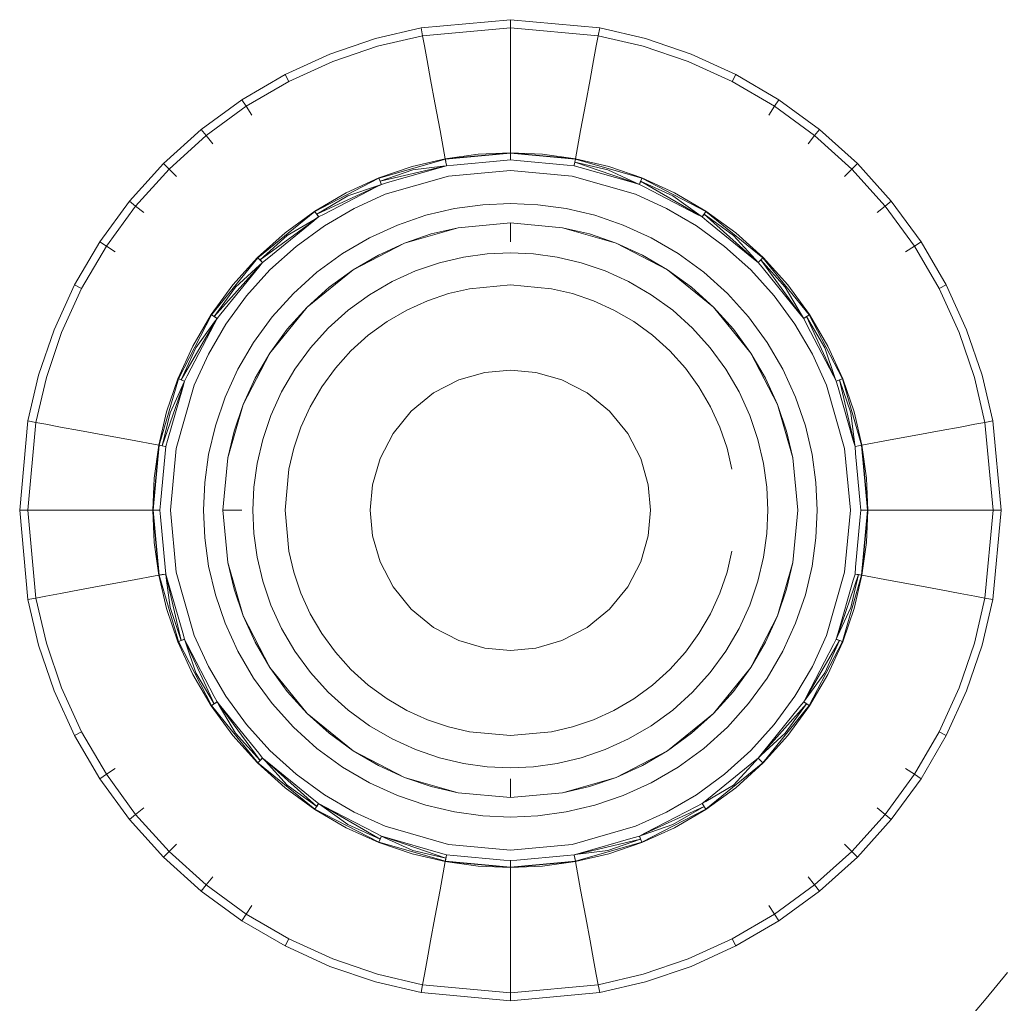
# Model space of a CAD drawing. Units: millimetres. Extents: x 2826 to 578302, y -1972 to 596964.
# Drawn here: x 5127 to 5148, y 5348 to 5369 of the extents above; entities that cross this region are included whole.
import ezdxf

# ---------------------------------------------------------------- set-up
doc = ezdxf.new("R2010")
doc.units = ezdxf.units.MM
doc.layers.add('Контур', color=7, linetype='Continuous', lineweight=15)

msp = doc.modelspace()

# ---------------------------------------------------------------- linework, layer by layer
at = {"layer": 'Контур'}
for p, q in [((5137.142, 5368.806), (5135.266, 5368.634)), ((5137.142, 5368.806), (5137.142, 5368.638)), ((5139.018, 5368.634), (5137.142, 5368.806)), ((5135.266, 5368.634), (5134.305, 5368.408)), ((5135.296, 5368.468), (5134.351, 5368.246)), ((5135.266, 5368.634), (5135.296, 5368.468)), ((5137.142, 5368.638), (5135.296, 5368.468)), ((5135.296, 5368.468), (5135.336, 5368.254)), ((5137.142, 5368.638), (5137.142, 5368.42)), ((5138.987, 5368.468), (5137.142, 5368.638)), ((5138.987, 5368.468), (5138.947, 5368.254)), ((5139.018, 5368.634), (5138.987, 5368.468)), ((5139.932, 5368.246), (5138.987, 5368.468)), ((5139.978, 5368.408), (5139.018, 5368.634)), ((5134.305, 5368.408), (5133.347, 5368.082)), ((5134.351, 5368.246), (5133.409, 5367.926)), ((5135.393, 5367.948), (5135.336, 5368.254)), ((5137.142, 5368.108), (5137.142, 5368.42)), ((5138.891, 5367.948), (5138.947, 5368.254)), ((5140.875, 5367.926), (5139.932, 5368.246)), ((5140.937, 5368.082), (5139.978, 5368.408)), ((5133.347, 5368.082), (5132.407, 5367.654)), ((5137.142, 5367.702), (5137.142, 5368.108)), ((5141.877, 5367.654), (5140.937, 5368.082)), ((5133.409, 5367.926), (5132.484, 5367.505)), ((5135.467, 5367.549), (5135.393, 5367.948)), ((5138.817, 5367.549), (5138.891, 5367.948)), ((5141.8, 5367.505), (5140.875, 5367.926)), ((5132.407, 5367.654), (5131.5, 5367.125)), ((5132.407, 5367.654), (5132.484, 5367.505)), ((5137.142, 5367.202), (5137.142, 5367.702)), ((5141.877, 5367.654), (5141.8, 5367.505)), ((5142.783, 5367.125), (5141.877, 5367.654)), ((5132.484, 5367.505), (5131.592, 5366.985)), ((5135.558, 5367.057), (5135.467, 5367.549)), ((5138.726, 5367.057), (5138.817, 5367.549)), ((5142.691, 5366.985), (5141.8, 5367.505)), ((5131.5, 5367.125), (5130.644, 5366.5)), ((5131.5, 5367.125), (5131.592, 5366.985)), ((5135.665, 5366.476), (5135.558, 5367.057)), ((5137.142, 5366.611), (5137.142, 5367.202)), ((5138.618, 5366.476), (5138.726, 5367.057)), ((5142.783, 5367.125), (5142.691, 5366.985)), ((5143.64, 5366.5), (5142.783, 5367.125)), ((5131.592, 5366.985), (5130.75, 5366.37)), ((5131.592, 5366.985), (5131.712, 5366.802)), ((5142.691, 5366.985), (5142.572, 5366.802)), ((5143.534, 5366.37), (5142.691, 5366.985)), ((5137.142, 5366.008), (5137.142, 5366.611)), ((5130.644, 5366.5), (5129.852, 5365.786)), ((5130.644, 5366.5), (5130.75, 5366.37)), ((5135.775, 5365.882), (5135.665, 5366.476)), ((5138.508, 5365.882), (5138.618, 5366.476)), ((5143.64, 5366.5), (5143.534, 5366.37)), ((5144.432, 5365.786), (5143.64, 5366.5)), ((5130.75, 5366.37), (5129.971, 5365.667)), ((5130.75, 5366.37), (5130.887, 5366.2)), ((5143.534, 5366.37), (5143.396, 5366.2)), ((5144.313, 5365.667), (5143.534, 5366.37)), ((5137.142, 5366.008), (5135.775, 5365.882)), ((5136.467, 5365.977), (5135.775, 5365.882)), ((5137.142, 5365.999), (5135.777, 5365.874)), ((5137.142, 5366.008), (5136.467, 5365.977)), ((5137.817, 5365.977), (5137.142, 5366.008)), ((5138.508, 5365.882), (5137.142, 5366.008)), ((5137.142, 5365.934), (5137.142, 5366.008)), ((5138.507, 5365.874), (5137.142, 5365.999)), ((5138.508, 5365.882), (5137.817, 5365.977)), ((5129.852, 5365.786), (5129.138, 5364.994)), ((5129.852, 5365.786), (5129.971, 5365.667)), ((5135.777, 5365.874), (5134.38, 5365.472)), ((5135.775, 5365.882), (5135.075, 5365.718)), ((5135.788, 5365.81), (5135.775, 5365.882)), ((5135.777, 5365.874), (5135.788, 5365.81)), ((5135.8, 5365.746), (5135.788, 5365.81)), ((5135.946, 5365.751), (5137.002, 5365.848)), ((5137.002, 5365.848), (5137.142, 5365.86)), ((5137.142, 5365.869), (5137.142, 5365.934)), ((5137.142, 5365.86), (5137.142, 5365.869)), ((5137.142, 5365.86), (5137.281, 5365.848)), ((5137.281, 5365.848), (5138.337, 5365.751)), ((5138.483, 5365.746), (5138.495, 5365.81)), ((5138.495, 5365.81), (5138.508, 5365.882)), ((5138.507, 5365.874), (5138.495, 5365.81)), ((5138.495, 5365.81), (5139.188, 5365.647)), ((5139.782, 5365.367), (5138.495, 5365.81)), ((5139.903, 5365.472), (5138.507, 5365.874)), ((5139.208, 5365.718), (5138.508, 5365.882)), ((5144.432, 5365.786), (5144.313, 5365.667)), ((5145.145, 5364.994), (5144.432, 5365.786)), ((5129.971, 5365.667), (5129.268, 5364.889)), ((5129.971, 5365.667), (5130.125, 5365.513)), ((5135.075, 5365.718), (5134.377, 5365.48)), ((5135.731, 5365.721), (5134.404, 5365.412)), ((5134.404, 5365.412), (5135.095, 5365.647)), ((5134.562, 5365.381), (5135.674, 5365.701)), ((5135.721, 5365.727), (5135.095, 5365.647)), ((5135.674, 5365.701), (5135.802, 5365.737)), ((5135.802, 5365.737), (5135.721, 5365.727)), ((5135.802, 5365.737), (5135.731, 5365.721)), ((5135.802, 5365.737), (5135.8, 5365.746)), ((5135.802, 5365.737), (5135.946, 5365.751)), ((5135.842, 5365.52), (5137.142, 5365.639)), ((5137.142, 5365.639), (5138.441, 5365.52)), ((5138.337, 5365.751), (5138.482, 5365.737)), ((5138.482, 5365.737), (5138.483, 5365.746)), ((5138.482, 5365.737), (5138.609, 5365.701)), ((5138.609, 5365.701), (5139.721, 5365.381)), ((5139.777, 5365.378), (5139.188, 5365.647)), ((5139.906, 5365.48), (5139.208, 5365.718)), ((5144.313, 5365.667), (5144.159, 5365.513)), ((5145.015, 5364.889), (5144.313, 5365.667)), ((5134.38, 5365.472), (5133.036, 5364.776)), ((5134.377, 5365.48), (5133.692, 5365.169)), ((5134.38, 5365.472), (5134.431, 5365.343)), ((5134.428, 5365.351), (5134.404, 5365.412)), ((5134.431, 5365.343), (5134.428, 5365.351)), ((5134.431, 5365.343), (5134.562, 5365.381)), ((5134.512, 5365.138), (5135.842, 5365.52)), ((5138.441, 5365.52), (5139.771, 5365.138)), ((5139.721, 5365.381), (5139.852, 5365.343)), ((5139.852, 5365.343), (5139.777, 5365.378)), ((5139.852, 5365.343), (5139.782, 5365.367)), ((5139.903, 5365.472), (5139.852, 5365.343)), ((5139.852, 5365.343), (5139.855, 5365.351)), ((5139.855, 5365.351), (5139.879, 5365.412)), ((5139.879, 5365.412), (5140.558, 5365.103)), ((5141.108, 5364.697), (5139.879, 5365.412)), ((5141.247, 5364.776), (5139.903, 5365.472)), ((5140.592, 5365.169), (5139.906, 5365.48)), ((5133.692, 5365.169), (5133.031, 5364.783)), ((5134.365, 5365.313), (5133.072, 5364.722)), ((5133.228, 5364.72), (5134.317, 5365.284)), ((5134.351, 5365.316), (5133.726, 5365.103)), ((5134.317, 5365.284), (5134.431, 5365.343)), ((5134.431, 5365.343), (5134.351, 5365.316)), ((5134.431, 5365.343), (5134.365, 5365.313)), ((5139.852, 5365.343), (5139.966, 5365.284)), ((5139.966, 5365.284), (5141.056, 5364.72)), ((5141.252, 5364.783), (5140.592, 5365.169)), ((5129.138, 5364.994), (5128.513, 5364.138)), ((5129.138, 5364.994), (5129.268, 5364.889)), ((5133.072, 5364.722), (5133.726, 5365.103)), ((5133.861, 5364.841), (5134.512, 5365.138)), ((5136.562, 5364.918), (5137.142, 5364.944)), ((5137.142, 5364.944), (5137.721, 5364.918)), ((5139.771, 5365.138), (5140.422, 5364.841)), ((5141.101, 5364.71), (5140.558, 5365.103)), ((5145.145, 5364.994), (5145.015, 5364.889)), ((5145.771, 5364.138), (5145.145, 5364.994)), ((5129.268, 5364.889), (5128.653, 5364.046)), ((5129.268, 5364.889), (5129.438, 5364.751)), ((5133.036, 5364.776), (5131.837, 5363.801)), ((5133.031, 5364.783), (5132.407, 5364.328)), ((5133.036, 5364.776), (5133.112, 5364.66)), ((5133.233, 5364.475), (5133.861, 5364.841)), ((5135.368, 5364.695), (5135.968, 5364.836)), ((5135.968, 5364.836), (5136.562, 5364.918)), ((5137.721, 5364.918), (5138.315, 5364.836)), ((5138.315, 5364.836), (5138.916, 5364.695)), ((5140.422, 5364.841), (5141.05, 5364.475)), ((5141.247, 5364.776), (5141.171, 5364.66)), ((5142.447, 5363.801), (5141.247, 5364.776)), ((5141.876, 5364.328), (5141.252, 5364.783)), ((5145.015, 5364.889), (5144.846, 5364.751)), ((5145.63, 5364.046), (5145.015, 5364.889)), ((5133.053, 5364.617), (5131.882, 5363.756)), ((5132.033, 5363.783), (5133.014, 5364.581)), ((5133.037, 5364.616), (5132.454, 5364.271)), ((5133.014, 5364.581), (5133.112, 5364.66)), ((5133.112, 5364.66), (5133.037, 5364.616)), ((5133.112, 5364.66), (5133.053, 5364.617)), ((5133.107, 5364.667), (5133.072, 5364.722)), ((5133.112, 5364.66), (5133.107, 5364.667)), ((5133.112, 5364.66), (5133.228, 5364.72)), ((5134.768, 5364.491), (5135.368, 5364.695)), ((5136.043, 5364.434), (5137.142, 5364.535)), ((5137.142, 5364.535), (5137.142, 5364.138)), ((5137.142, 5364.535), (5138.24, 5364.434)), ((5138.916, 5364.695), (5139.515, 5364.491)), ((5141.056, 5364.72), (5141.171, 5364.66)), ((5141.171, 5364.66), (5141.101, 5364.71)), ((5141.171, 5364.66), (5141.108, 5364.697)), ((5141.171, 5364.66), (5141.176, 5364.667)), ((5141.171, 5364.66), (5141.269, 5364.581)), ((5141.176, 5364.667), (5141.212, 5364.722)), ((5141.212, 5364.722), (5141.83, 5364.271)), ((5142.294, 5363.752), (5141.212, 5364.722)), ((5141.269, 5364.581), (5142.25, 5363.783)), ((5132.407, 5364.328), (5131.83, 5363.808)), ((5132.639, 5364.042), (5133.233, 5364.475)), ((5134.18, 5364.224), (5134.768, 5364.491)), ((5134.919, 5364.111), (5136.043, 5364.434)), ((5135.48, 5364.302), (5136.043, 5364.434)), ((5138.24, 5364.434), (5138.803, 5364.302)), ((5138.24, 5364.434), (5139.364, 5364.111)), ((5139.515, 5364.491), (5140.103, 5364.224)), ((5141.05, 5364.475), (5141.644, 5364.042)), ((5142.453, 5363.808), (5141.876, 5364.328)), ((5128.513, 5364.138), (5127.984, 5363.232)), ((5128.513, 5364.138), (5128.653, 5364.046)), ((5131.882, 5363.756), (5132.454, 5364.271)), ((5133.614, 5363.893), (5134.18, 5364.224)), ((5133.837, 5363.551), (5134.919, 5364.111)), ((5134.368, 5363.86), (5134.919, 5364.111)), ((5134.919, 5364.111), (5135.48, 5364.302)), ((5138.803, 5364.302), (5139.364, 5364.111)), ((5139.364, 5364.111), (5139.915, 5363.86)), ((5139.364, 5364.111), (5140.446, 5363.551)), ((5140.446, 5363.551), (5139.364, 5364.111)), ((5140.103, 5364.224), (5140.67, 5363.893)), ((5142.29, 5363.768), (5141.83, 5364.271)), ((5145.771, 5364.138), (5145.63, 5364.046)), ((5146.299, 5363.232), (5145.771, 5364.138)), ((5128.653, 5364.046), (5128.133, 5363.154)), ((5128.653, 5364.046), (5128.836, 5363.927)), ((5132.091, 5363.547), (5132.639, 5364.042)), ((5136.655, 5363.886), (5137.142, 5363.908)), ((5137.142, 5363.908), (5137.628, 5363.886)), ((5141.644, 5364.042), (5142.193, 5363.547)), ((5145.63, 5364.046), (5145.447, 5363.927)), ((5146.15, 5363.154), (5145.63, 5364.046)), ((5131.837, 5363.801), (5130.862, 5362.602)), ((5131.83, 5363.808), (5131.31, 5363.231)), ((5131.837, 5363.801), (5131.935, 5363.704)), ((5131.855, 5363.605), (5131.935, 5363.704)), ((5131.935, 5363.704), (5131.87, 5363.644)), ((5131.929, 5363.709), (5131.882, 5363.756)), ((5131.935, 5363.704), (5131.886, 5363.649)), ((5131.935, 5363.704), (5131.929, 5363.709)), ((5131.935, 5363.704), (5132.033, 5363.783)), ((5133.078, 5363.502), (5133.614, 5363.893)), ((5133.837, 5363.551), (5134.368, 5363.86)), ((5133.837, 5363.551), (5134.368, 5363.86)), ((5135.15, 5363.528), (5135.653, 5363.699)), ((5135.653, 5363.699), (5136.157, 5363.818)), ((5136.157, 5363.818), (5136.655, 5363.886)), ((5137.628, 5363.886), (5138.126, 5363.818)), ((5138.126, 5363.818), (5138.631, 5363.699)), ((5138.631, 5363.699), (5139.134, 5363.528)), ((5140.446, 5363.551), (5139.915, 5363.86)), ((5140.67, 5363.893), (5141.205, 5363.502)), ((5142.25, 5363.783), (5142.349, 5363.704)), ((5142.349, 5363.704), (5142.29, 5363.768)), ((5142.349, 5363.704), (5142.294, 5363.752)), ((5142.447, 5363.801), (5142.349, 5363.704)), ((5142.349, 5363.704), (5142.355, 5363.709)), ((5142.429, 5363.605), (5142.349, 5363.704)), ((5142.355, 5363.709), (5142.401, 5363.756)), ((5142.401, 5363.756), (5142.916, 5363.184)), ((5143.262, 5362.585), (5142.401, 5363.756)), ((5143.421, 5362.602), (5142.447, 5363.801)), ((5142.973, 5363.231), (5142.453, 5363.808)), ((5131.886, 5363.649), (5130.916, 5362.566)), ((5131.058, 5362.624), (5131.855, 5363.605)), ((5131.87, 5363.644), (5131.367, 5363.184)), ((5131.596, 5362.999), (5132.091, 5363.547)), ((5132.583, 5363.055), (5133.078, 5363.502)), ((5132.872, 5362.766), (5133.837, 5363.551)), ((5133.837, 5363.551), (5132.872, 5362.766)), ((5133.336, 5363.184), (5133.837, 5363.551)), ((5133.837, 5363.551), (5133.837, 5363.551)), ((5134.656, 5363.303), (5135.15, 5363.528)), ((5139.134, 5363.528), (5139.627, 5363.303)), ((5140.948, 5363.184), (5140.446, 5363.551)), ((5140.446, 5363.551), (5140.446, 5363.551)), ((5140.446, 5363.551), (5140.948, 5363.184)), ((5141.411, 5362.766), (5140.446, 5363.551)), ((5141.205, 5363.502), (5141.701, 5363.055)), ((5142.193, 5363.547), (5142.687, 5362.999)), ((5143.226, 5362.624), (5142.429, 5363.605)), ((5134.18, 5363.026), (5134.656, 5363.303)), ((5139.627, 5363.303), (5140.103, 5363.026)), ((5127.984, 5363.232), (5127.556, 5362.291)), ((5128.133, 5363.154), (5127.712, 5362.229)), ((5127.984, 5363.232), (5128.133, 5363.154)), ((5131.31, 5363.231), (5130.855, 5362.607)), ((5130.916, 5362.566), (5131.367, 5363.184)), ((5132.872, 5362.766), (5133.336, 5363.184)), ((5135.839, 5363.049), (5136.28, 5363.152)), ((5136.28, 5363.152), (5137.142, 5363.232)), ((5137.142, 5363.232), (5138.003, 5363.152)), ((5138.003, 5363.152), (5138.445, 5363.049)), ((5140.948, 5363.184), (5141.411, 5362.766)), ((5143.261, 5362.601), (5142.916, 5363.184)), ((5143.428, 5362.607), (5142.973, 5363.231)), ((5146.299, 5363.232), (5146.15, 5363.154)), ((5146.571, 5362.229), (5146.15, 5363.154)), ((5146.727, 5362.291), (5146.299, 5363.232)), ((5131.163, 5362.405), (5131.596, 5362.999)), ((5132.136, 5362.56), (5132.583, 5363.055)), ((5133.731, 5362.698), (5134.18, 5363.026)), ((5134.967, 5362.703), (5135.399, 5362.899)), ((5135.399, 5362.899), (5135.839, 5363.049)), ((5138.445, 5363.049), (5138.885, 5362.899)), ((5138.885, 5362.899), (5139.316, 5362.703)), ((5140.103, 5363.026), (5140.553, 5362.698)), ((5141.701, 5363.055), (5142.147, 5362.56)), ((5142.687, 5362.999), (5143.12, 5362.405)), ((5132.872, 5362.766), (5132.088, 5361.801)), ((5132.454, 5362.302), (5132.872, 5362.766)), ((5133.315, 5362.323), (5133.731, 5362.698)), ((5134.551, 5362.46), (5134.967, 5362.703)), ((5139.316, 5362.703), (5139.733, 5362.46)), ((5140.553, 5362.698), (5140.968, 5362.323)), ((5141.411, 5362.766), (5141.83, 5362.302)), ((5142.196, 5361.801), (5141.411, 5362.766)), ((5130.862, 5362.602), (5130.166, 5361.258)), ((5130.941, 5362.462), (5130.226, 5361.234)), ((5130.855, 5362.607), (5130.47, 5361.946)), ((5130.928, 5362.456), (5130.535, 5361.913)), ((5130.862, 5362.602), (5130.978, 5362.526)), ((5130.971, 5362.531), (5130.916, 5362.566)), ((5130.918, 5362.41), (5130.978, 5362.526)), ((5130.978, 5362.526), (5130.928, 5362.456)), ((5130.978, 5362.526), (5130.941, 5362.462)), ((5130.978, 5362.526), (5130.971, 5362.531)), ((5130.978, 5362.526), (5131.058, 5362.624)), ((5131.745, 5362.025), (5132.136, 5362.56)), ((5134.157, 5362.173), (5134.551, 5362.46)), ((5139.733, 5362.46), (5140.126, 5362.173)), ((5142.147, 5362.56), (5142.538, 5362.025)), ((5143.305, 5362.526), (5143.226, 5362.624)), ((5143.305, 5362.526), (5143.261, 5362.601)), ((5143.305, 5362.526), (5143.262, 5362.585)), ((5143.421, 5362.602), (5143.305, 5362.526)), ((5143.305, 5362.526), (5143.312, 5362.531)), ((5143.305, 5362.526), (5143.365, 5362.41)), ((5143.312, 5362.531), (5143.367, 5362.566)), ((5143.367, 5362.566), (5143.748, 5361.913)), ((5143.958, 5361.273), (5143.367, 5362.566)), ((5144.117, 5361.258), (5143.421, 5362.602)), ((5143.814, 5361.946), (5143.428, 5362.607)), ((5127.556, 5362.291), (5127.23, 5361.333)), ((5130.354, 5361.321), (5130.918, 5362.41)), ((5130.797, 5361.777), (5131.163, 5362.405)), ((5132.088, 5361.801), (5132.454, 5362.302)), ((5132.94, 5361.907), (5133.315, 5362.323)), ((5140.968, 5362.323), (5141.343, 5361.907)), ((5141.83, 5362.302), (5142.196, 5361.801)), ((5143.12, 5362.405), (5143.487, 5361.777)), ((5143.365, 5362.41), (5143.93, 5361.321)), ((5147.053, 5361.333), (5146.727, 5362.291)), ((5127.712, 5362.229), (5127.392, 5361.287)), ((5133.793, 5361.845), (5134.157, 5362.173)), ((5140.126, 5362.173), (5140.49, 5361.845)), ((5146.892, 5361.287), (5146.571, 5362.229)), ((5130.47, 5361.946), (5130.158, 5361.261)), ((5130.226, 5361.234), (5130.535, 5361.913)), ((5131.415, 5361.458), (5131.745, 5362.025)), ((5132.612, 5361.458), (5132.94, 5361.907)), ((5133.466, 5361.481), (5133.793, 5361.845)), ((5140.49, 5361.845), (5140.818, 5361.481)), ((5141.343, 5361.907), (5141.671, 5361.458)), ((5142.538, 5362.025), (5142.869, 5361.458)), ((5143.961, 5361.287), (5143.748, 5361.913)), ((5144.125, 5361.261), (5143.814, 5361.946)), ((5130.5, 5361.126), (5130.797, 5361.777)), ((5132.088, 5361.801), (5131.527, 5360.719)), ((5131.778, 5361.27), (5132.088, 5361.801)), ((5142.196, 5361.801), (5142.505, 5361.27)), ((5142.756, 5360.719), (5142.196, 5361.801)), ((5143.783, 5361.126), (5143.487, 5361.777)), ((5131.147, 5360.87), (5131.415, 5361.458)), ((5132.335, 5360.982), (5132.612, 5361.458)), ((5133.178, 5361.088), (5133.466, 5361.481)), ((5137.142, 5361.442), (5136.606, 5361.393)), ((5137.678, 5361.393), (5137.142, 5361.442)), ((5140.818, 5361.481), (5141.105, 5361.088)), ((5141.671, 5361.458), (5141.949, 5360.982)), ((5142.869, 5361.458), (5143.136, 5360.87)), ((5127.23, 5361.333), (5127.004, 5360.372)), ((5127.392, 5361.287), (5127.17, 5360.342)), ((5130.166, 5361.258), (5129.764, 5359.862)), ((5130.158, 5361.261), (5129.92, 5360.563)), ((5130.166, 5361.258), (5130.295, 5361.207)), ((5130.287, 5361.21), (5130.226, 5361.234)), ((5130.295, 5361.207), (5130.287, 5361.21)), ((5130.295, 5361.207), (5130.354, 5361.321)), ((5131.527, 5360.719), (5131.778, 5361.27)), ((5136.057, 5361.235), (5135.53, 5360.962)), ((5136.606, 5361.393), (5136.057, 5361.235)), ((5138.226, 5361.235), (5137.678, 5361.393)), ((5138.754, 5360.962), (5138.226, 5361.235)), ((5142.505, 5361.27), (5142.756, 5360.719)), ((5143.93, 5361.321), (5143.989, 5361.207)), ((5143.989, 5361.207), (5143.958, 5361.273)), ((5143.989, 5361.207), (5143.961, 5361.287)), ((5144.117, 5361.258), (5143.989, 5361.207)), ((5143.989, 5361.207), (5143.996, 5361.21)), ((5143.996, 5361.21), (5144.057, 5361.234)), ((5144.057, 5361.234), (5144.292, 5360.543)), ((5144.366, 5359.908), (5144.057, 5361.234)), ((5144.519, 5359.862), (5144.117, 5361.258)), ((5144.363, 5360.563), (5144.125, 5361.261)), ((5147.114, 5360.342), (5146.892, 5361.287)), ((5147.279, 5360.372), (5147.053, 5361.333)), ((5130.271, 5361.137), (5129.828, 5359.85)), ((5129.937, 5359.964), (5130.257, 5361.076)), ((5130.26, 5361.132), (5129.991, 5360.543)), ((5130.118, 5359.796), (5130.5, 5361.126)), ((5130.257, 5361.076), (5130.295, 5361.207)), ((5130.295, 5361.207), (5130.26, 5361.132)), ((5130.295, 5361.207), (5130.271, 5361.137)), ((5132.936, 5360.671), (5133.178, 5361.088)), ((5141.105, 5361.088), (5141.348, 5360.671)), ((5144.165, 5359.796), (5143.783, 5361.126)), ((5144.026, 5361.076), (5143.989, 5361.207)), ((5144.346, 5359.964), (5144.026, 5361.076)), ((5130.943, 5360.271), (5131.147, 5360.87)), ((5132.11, 5360.488), (5132.335, 5360.982)), ((5135.53, 5360.962), (5135.059, 5360.579)), ((5139.224, 5360.579), (5138.754, 5360.962)), ((5141.949, 5360.982), (5142.173, 5360.488)), ((5143.136, 5360.87), (5143.34, 5360.271)), ((5131.204, 5359.595), (5131.527, 5360.719)), ((5131.336, 5360.158), (5131.527, 5360.719)), ((5132.739, 5360.239), (5132.936, 5360.671)), ((5141.348, 5360.671), (5141.544, 5360.239)), ((5142.756, 5360.719), (5142.947, 5360.158)), ((5143.079, 5359.595), (5142.756, 5360.719)), ((5129.92, 5360.563), (5129.756, 5359.863)), ((5129.828, 5359.85), (5129.991, 5360.543)), ((5131.939, 5359.985), (5132.11, 5360.488)), ((5135.059, 5360.579), (5134.676, 5360.108)), ((5139.607, 5360.108), (5139.224, 5360.579)), ((5142.173, 5360.488), (5142.344, 5359.985)), ((5144.372, 5359.917), (5144.292, 5360.543)), ((5144.527, 5359.863), (5144.363, 5360.563)), ((5127.004, 5360.372), (5126.832, 5358.496)), ((5127.17, 5360.342), (5127, 5358.496)), ((5127.004, 5360.372), (5127.17, 5360.342)), ((5127.17, 5360.342), (5127.384, 5360.302)), ((5127.69, 5360.245), (5127.384, 5360.302)), ((5128.09, 5360.172), (5127.69, 5360.245)), ((5130.802, 5359.67), (5130.943, 5360.271)), ((5132.589, 5359.799), (5132.739, 5360.239)), ((5141.544, 5360.239), (5141.694, 5359.799)), ((5143.34, 5360.271), (5143.481, 5359.67)), ((5146.194, 5360.172), (5146.593, 5360.245)), ((5146.593, 5360.245), (5146.899, 5360.302)), ((5146.899, 5360.302), (5147.114, 5360.342)), ((5147.279, 5360.372), (5147.114, 5360.342)), ((5147.283, 5358.496), (5147.114, 5360.342)), ((5147.451, 5358.496), (5147.279, 5360.372)), ((5128.581, 5360.081), (5128.09, 5360.172)), ((5129.162, 5359.973), (5128.581, 5360.081)), ((5129.756, 5359.863), (5129.162, 5359.973)), ((5131.204, 5359.595), (5131.336, 5360.158)), ((5131.82, 5359.481), (5131.939, 5359.985)), ((5134.676, 5360.108), (5134.403, 5359.581)), ((5139.88, 5359.581), (5139.607, 5360.108)), ((5142.344, 5359.985), (5142.463, 5359.481)), ((5143.079, 5359.595), (5142.947, 5360.158)), ((5144.527, 5359.863), (5145.121, 5359.973)), ((5145.121, 5359.973), (5145.702, 5360.081)), ((5145.702, 5360.081), (5146.194, 5360.172)), ((5129.756, 5359.863), (5129.63, 5358.496)), ((5129.639, 5358.496), (5129.764, 5359.862)), ((5129.661, 5359.171), (5129.756, 5359.863)), ((5129.828, 5359.85), (5129.756, 5359.863)), ((5129.764, 5359.862), (5129.828, 5359.85)), ((5129.892, 5359.838), (5129.828, 5359.85)), ((5129.901, 5359.836), (5129.887, 5359.692)), ((5129.901, 5359.836), (5129.892, 5359.838)), ((5129.901, 5359.836), (5129.937, 5359.964)), ((5129.999, 5358.496), (5130.118, 5359.796)), ((5132.486, 5359.358), (5132.589, 5359.799)), ((5141.798, 5359.358), (5141.694, 5359.799)), ((5144.165, 5359.796), (5144.285, 5358.496)), ((5144.383, 5359.836), (5144.346, 5359.964)), ((5144.383, 5359.836), (5144.366, 5359.908)), ((5144.383, 5359.836), (5144.372, 5359.917)), ((5144.383, 5359.836), (5144.391, 5359.838)), ((5144.396, 5359.692), (5144.383, 5359.836)), ((5144.391, 5359.838), (5144.455, 5359.85)), ((5144.455, 5359.85), (5144.527, 5359.863)), ((5144.519, 5359.862), (5144.455, 5359.85)), ((5144.644, 5358.496), (5144.519, 5359.862)), ((5144.622, 5359.171), (5144.527, 5359.863)), ((5144.653, 5358.496), (5144.527, 5359.863)), ((5129.887, 5359.692), (5129.791, 5358.636)), ((5130.72, 5359.076), (5130.802, 5359.67)), ((5131.103, 5358.496), (5131.204, 5359.595)), ((5134.245, 5359.032), (5134.403, 5359.581)), ((5140.038, 5359.032), (5139.88, 5359.581)), ((5143.079, 5359.595), (5143.18, 5358.496)), ((5143.563, 5359.076), (5143.481, 5359.67)), ((5144.493, 5358.636), (5144.396, 5359.692)), ((5131.752, 5358.983), (5131.82, 5359.481)), ((5132.407, 5358.496), (5132.486, 5359.358)), ((5142.531, 5358.983), (5142.463, 5359.481)), ((5129.661, 5359.171), (5129.63, 5358.496)), ((5144.653, 5358.496), (5144.622, 5359.171)), ((5130.694, 5358.496), (5130.72, 5359.076)), ((5131.73, 5358.496), (5131.752, 5358.983)), ((5134.245, 5359.032), (5134.196, 5358.496)), ((5140.087, 5358.496), (5140.038, 5359.032)), ((5142.553, 5358.496), (5142.531, 5358.983)), ((5143.589, 5358.496), (5143.563, 5359.076)), ((5129.791, 5358.636), (5129.778, 5358.496)), ((5144.506, 5358.496), (5144.493, 5358.636)), ((5126.832, 5358.496), (5127, 5358.496)), ((5126.832, 5358.496), (5127.004, 5356.621)), ((5127, 5358.496), (5127.218, 5358.496)), ((5127, 5358.496), (5127.17, 5356.651)), ((5127.53, 5358.496), (5127.218, 5358.496)), ((5127.936, 5358.496), (5127.53, 5358.496)), ((5128.436, 5358.496), (5127.936, 5358.496)), ((5129.027, 5358.496), (5128.436, 5358.496)), ((5129.63, 5358.496), (5129.027, 5358.496)), ((5129.661, 5357.822), (5129.63, 5358.496)), ((5129.756, 5357.13), (5129.63, 5358.496)), ((5129.704, 5358.496), (5129.63, 5358.496)), ((5129.764, 5357.131), (5129.639, 5358.496)), ((5129.769, 5358.496), (5129.704, 5358.496)), ((5129.778, 5358.496), (5129.769, 5358.496)), ((5129.778, 5358.496), (5129.791, 5358.357)), ((5129.791, 5358.357), (5129.887, 5357.301)), ((5129.999, 5358.496), (5130.118, 5357.197)), ((5130.694, 5358.496), (5130.72, 5357.917)), ((5131.5, 5358.496), (5131.103, 5358.496)), ((5131.103, 5358.496), (5131.204, 5357.398)), ((5131.73, 5358.496), (5131.752, 5358.01)), ((5132.407, 5358.496), (5132.486, 5357.635)), ((5134.196, 5358.496), (5134.245, 5357.96)), ((5140.087, 5358.496), (5140.038, 5357.96)), ((5142.553, 5358.496), (5142.531, 5358.01)), ((5143.18, 5358.496), (5143.079, 5357.398)), ((5143.589, 5358.496), (5143.563, 5357.917)), ((5144.285, 5358.496), (5144.165, 5357.197)), ((5144.493, 5358.357), (5144.396, 5357.301)), ((5144.506, 5358.496), (5144.493, 5358.357)), ((5144.514, 5358.496), (5144.506, 5358.496)), ((5144.579, 5358.496), (5144.514, 5358.496)), ((5144.644, 5358.496), (5144.519, 5357.131)), ((5144.653, 5358.496), (5144.527, 5357.13)), ((5144.653, 5358.496), (5144.579, 5358.496)), ((5144.653, 5358.496), (5144.622, 5357.822)), ((5145.256, 5358.496), (5144.653, 5358.496)), ((5145.847, 5358.496), (5145.256, 5358.496)), ((5146.347, 5358.496), (5145.847, 5358.496)), ((5146.754, 5358.496), (5146.347, 5358.496)), ((5147.065, 5358.496), (5146.754, 5358.496)), ((5147.283, 5358.496), (5147.065, 5358.496)), ((5147.283, 5358.496), (5147.114, 5356.651)), ((5147.279, 5356.621), (5147.451, 5358.496)), ((5147.451, 5358.496), (5147.283, 5358.496)), ((5130.72, 5357.917), (5130.802, 5357.323)), ((5131.752, 5358.01), (5131.82, 5357.512)), ((5134.245, 5357.96), (5134.403, 5357.412)), ((5139.88, 5357.412), (5140.038, 5357.96)), ((5142.531, 5358.01), (5142.463, 5357.512)), ((5143.563, 5357.917), (5143.481, 5357.323)), ((5129.661, 5357.822), (5129.756, 5357.13)), ((5144.622, 5357.822), (5144.527, 5357.13)), ((5131.939, 5357.007), (5131.82, 5357.512)), ((5132.486, 5357.635), (5132.589, 5357.194)), ((5141.798, 5357.635), (5141.694, 5357.194)), ((5142.463, 5357.512), (5142.344, 5357.007)), ((5129.887, 5357.301), (5129.901, 5357.156)), ((5130.943, 5356.722), (5130.802, 5357.323)), ((5131.336, 5356.835), (5131.204, 5357.398)), ((5131.527, 5356.274), (5131.204, 5357.398)), ((5134.403, 5357.412), (5134.676, 5356.885)), ((5139.607, 5356.885), (5139.88, 5357.412)), ((5143.079, 5357.398), (5142.756, 5356.274)), ((5143.079, 5357.398), (5142.947, 5356.835)), ((5143.481, 5357.323), (5143.34, 5356.722)), ((5144.396, 5357.301), (5144.383, 5357.156)), ((5129.756, 5357.13), (5129.162, 5357.02)), ((5129.828, 5357.143), (5129.756, 5357.13)), ((5129.92, 5356.43), (5129.756, 5357.13)), ((5129.92, 5356.43), (5129.756, 5357.13)), ((5129.764, 5357.131), (5129.901, 5357.156)), ((5129.764, 5357.131), (5130.166, 5355.735)), ((5129.892, 5357.155), (5129.828, 5357.143)), ((5129.901, 5357.156), (5129.892, 5357.155)), ((5129.937, 5357.029), (5129.901, 5357.156)), ((5129.901, 5357.156), (5129.911, 5357.076)), ((5129.901, 5357.156), (5129.917, 5357.085)), ((5129.911, 5357.076), (5129.991, 5356.45)), ((5129.917, 5357.085), (5130.226, 5355.759)), ((5130.5, 5355.867), (5130.118, 5357.197)), ((5132.739, 5356.753), (5132.589, 5357.194)), ((5141.694, 5357.194), (5141.544, 5356.753)), ((5144.165, 5357.197), (5143.783, 5355.867)), ((5144.013, 5355.856), (5144.455, 5357.143)), ((5144.519, 5357.131), (5144.117, 5355.735)), ((5144.455, 5357.143), (5144.292, 5356.45)), ((5144.383, 5357.156), (5144.346, 5357.029)), ((5144.527, 5357.13), (5144.363, 5356.43)), ((5144.527, 5357.13), (5144.363, 5356.43)), ((5144.383, 5357.156), (5144.391, 5357.155)), ((5144.383, 5357.156), (5144.519, 5357.131)), ((5144.391, 5357.155), (5144.455, 5357.143)), ((5144.527, 5357.13), (5144.455, 5357.143)), ((5145.121, 5357.02), (5144.527, 5357.13)), ((5128.581, 5356.912), (5128.09, 5356.821)), ((5129.162, 5357.02), (5128.581, 5356.912)), ((5130.257, 5355.917), (5129.937, 5357.029)), ((5132.11, 5356.505), (5131.939, 5357.007)), ((5134.676, 5356.885), (5135.059, 5356.414)), ((5139.224, 5356.414), (5139.607, 5356.885)), ((5142.344, 5357.007), (5142.173, 5356.505)), ((5144.346, 5357.029), (5144.026, 5355.917)), ((5145.702, 5356.912), (5145.121, 5357.02)), ((5146.194, 5356.821), (5145.702, 5356.912)), ((5127.17, 5356.651), (5127.384, 5356.691)), ((5127.69, 5356.747), (5127.384, 5356.691)), ((5128.09, 5356.821), (5127.69, 5356.747)), ((5131.147, 5356.123), (5130.943, 5356.722)), ((5131.527, 5356.274), (5131.336, 5356.835)), ((5132.936, 5356.322), (5132.739, 5356.753)), ((5141.544, 5356.753), (5141.348, 5356.322)), ((5142.947, 5356.835), (5142.756, 5356.274)), ((5143.34, 5356.722), (5143.136, 5356.123)), ((5146.593, 5356.747), (5146.194, 5356.821)), ((5146.899, 5356.691), (5146.593, 5356.747)), ((5147.114, 5356.651), (5146.899, 5356.691)), ((5127.004, 5356.621), (5127.17, 5356.651)), ((5127.004, 5356.621), (5127.23, 5355.66)), ((5127.17, 5356.651), (5127.392, 5355.706)), ((5132.335, 5356.011), (5132.11, 5356.505)), ((5142.173, 5356.505), (5141.949, 5356.011)), ((5146.892, 5355.706), (5147.114, 5356.651)), ((5147.053, 5355.66), (5147.279, 5356.621)), ((5147.279, 5356.621), (5147.114, 5356.651)), ((5130.158, 5355.732), (5129.92, 5356.43)), ((5129.92, 5356.43), (5129.92, 5356.43)), ((5130.158, 5355.732), (5129.92, 5356.43)), ((5130.226, 5355.759), (5129.991, 5356.45)), ((5131.778, 5355.723), (5131.527, 5356.274)), ((5132.088, 5355.192), (5131.527, 5356.274)), ((5133.178, 5355.905), (5132.936, 5356.322)), ((5135.059, 5356.414), (5135.53, 5356.031)), ((5138.754, 5356.031), (5139.224, 5356.414)), ((5141.348, 5356.322), (5141.105, 5355.905)), ((5142.756, 5356.274), (5142.196, 5355.192)), ((5142.756, 5356.274), (5142.505, 5355.723)), ((5144.023, 5355.861), (5144.292, 5356.45)), ((5144.363, 5356.43), (5144.125, 5355.732)), ((5144.363, 5356.43), (5144.125, 5355.732)), ((5144.363, 5356.43), (5144.363, 5356.43)), ((5131.415, 5355.535), (5131.147, 5356.123)), ((5143.136, 5356.123), (5142.869, 5355.535)), ((5130.295, 5355.786), (5130.257, 5355.917)), ((5130.797, 5355.216), (5130.5, 5355.867)), ((5132.612, 5355.535), (5132.335, 5356.011)), ((5133.466, 5355.512), (5133.178, 5355.905)), ((5135.53, 5356.031), (5136.057, 5355.758)), ((5138.226, 5355.758), (5138.754, 5356.031)), ((5141.105, 5355.905), (5140.818, 5355.512)), ((5141.949, 5356.011), (5141.671, 5355.535)), ((5143.783, 5355.867), (5143.487, 5355.216)), ((5144.026, 5355.917), (5143.989, 5355.786)), ((5143.989, 5355.786), (5144.023, 5355.861)), ((5143.989, 5355.786), (5144.013, 5355.856)), ((5127.23, 5355.66), (5127.556, 5354.702)), ((5127.392, 5355.706), (5127.712, 5354.763)), ((5130.47, 5355.047), (5130.158, 5355.732)), ((5130.295, 5355.786), (5130.166, 5355.735)), ((5130.862, 5354.391), (5130.166, 5355.735)), ((5130.287, 5355.783), (5130.226, 5355.759)), ((5130.295, 5355.786), (5130.287, 5355.783)), ((5130.354, 5355.672), (5130.295, 5355.786)), ((5130.295, 5355.786), (5130.322, 5355.706)), ((5130.295, 5355.786), (5130.325, 5355.72)), ((5130.322, 5355.706), (5130.535, 5355.08)), ((5130.325, 5355.72), (5130.916, 5354.427)), ((5130.918, 5354.582), (5130.354, 5355.672)), ((5132.088, 5355.192), (5131.778, 5355.723)), ((5136.057, 5355.758), (5136.606, 5355.6)), ((5137.678, 5355.6), (5138.226, 5355.758)), ((5142.505, 5355.723), (5142.196, 5355.192)), ((5143.342, 5354.53), (5144.057, 5355.759)), ((5143.93, 5355.672), (5143.365, 5354.582)), ((5144.117, 5355.735), (5143.421, 5354.391)), ((5144.057, 5355.759), (5143.748, 5355.08)), ((5144.125, 5355.732), (5143.814, 5355.047)), ((5143.989, 5355.786), (5143.93, 5355.672)), ((5143.989, 5355.786), (5143.996, 5355.783)), ((5143.989, 5355.786), (5144.117, 5355.735)), ((5143.996, 5355.783), (5144.057, 5355.759)), ((5146.571, 5354.763), (5146.892, 5355.706)), ((5146.727, 5354.702), (5147.053, 5355.66)), ((5131.745, 5354.968), (5131.415, 5355.535)), ((5132.94, 5355.086), (5132.612, 5355.535)), ((5133.793, 5355.148), (5133.466, 5355.512)), ((5136.606, 5355.6), (5137.142, 5355.551)), ((5137.142, 5355.551), (5137.678, 5355.6)), ((5140.818, 5355.512), (5140.49, 5355.148)), ((5141.671, 5355.535), (5141.343, 5355.086)), ((5142.869, 5355.535), (5142.538, 5354.968)), ((5131.163, 5354.588), (5130.797, 5355.216)), ((5143.487, 5355.216), (5143.12, 5354.588)), ((5130.855, 5354.386), (5130.47, 5355.047)), ((5130.916, 5354.427), (5130.535, 5355.08)), ((5132.454, 5354.69), (5132.088, 5355.192)), ((5132.872, 5354.227), (5132.088, 5355.192)), ((5133.315, 5354.67), (5132.94, 5355.086)), ((5134.157, 5354.82), (5133.793, 5355.148)), ((5140.49, 5355.148), (5140.126, 5354.82)), ((5141.343, 5355.086), (5140.968, 5354.67)), ((5142.196, 5355.192), (5141.411, 5354.227)), ((5142.196, 5355.192), (5141.83, 5354.69)), ((5143.356, 5354.537), (5143.748, 5355.08)), ((5143.814, 5355.047), (5143.428, 5354.386)), ((5132.136, 5354.433), (5131.745, 5354.968)), ((5134.551, 5354.533), (5134.157, 5354.82)), ((5140.126, 5354.82), (5139.733, 5354.533)), ((5142.538, 5354.968), (5142.147, 5354.433)), ((5127.556, 5354.702), (5127.984, 5353.761)), ((5127.712, 5354.763), (5128.133, 5353.839)), ((5132.872, 5354.227), (5132.454, 5354.69)), ((5133.731, 5354.295), (5133.315, 5354.67)), ((5140.968, 5354.67), (5140.553, 5354.295)), ((5141.83, 5354.69), (5141.411, 5354.227)), ((5146.15, 5353.839), (5146.571, 5354.763)), ((5146.299, 5353.761), (5146.727, 5354.702)), ((5131.31, 5353.762), (5130.855, 5354.386)), ((5130.978, 5354.467), (5130.862, 5354.391)), ((5131.837, 5353.191), (5130.862, 5354.391)), ((5130.971, 5354.462), (5130.916, 5354.427)), ((5130.978, 5354.467), (5130.918, 5354.582)), ((5130.978, 5354.467), (5130.971, 5354.462)), ((5131.058, 5354.369), (5130.978, 5354.467)), ((5130.978, 5354.467), (5131.022, 5354.392)), ((5130.978, 5354.467), (5131.021, 5354.408)), ((5131.021, 5354.408), (5131.882, 5353.237)), ((5131.022, 5354.392), (5131.367, 5353.809)), ((5131.596, 5353.994), (5131.163, 5354.588)), ((5132.583, 5353.937), (5132.136, 5354.433)), ((5134.967, 5354.29), (5134.551, 5354.533)), ((5139.733, 5354.533), (5139.316, 5354.29)), ((5142.147, 5354.433), (5141.701, 5353.937)), ((5142.397, 5353.344), (5143.367, 5354.427)), ((5143.421, 5354.391), (5142.447, 5353.191)), ((5143.12, 5354.588), (5142.687, 5353.994)), ((5142.916, 5353.809), (5143.367, 5354.427)), ((5143.428, 5354.386), (5142.973, 5353.762)), ((5143.305, 5354.467), (5143.226, 5354.369)), ((5143.365, 5354.582), (5143.305, 5354.467)), ((5143.305, 5354.467), (5143.356, 5354.537)), ((5143.305, 5354.467), (5143.342, 5354.53)), ((5143.305, 5354.467), (5143.312, 5354.462)), ((5143.305, 5354.467), (5143.421, 5354.391)), ((5143.312, 5354.462), (5143.367, 5354.427)), ((5131.855, 5353.388), (5131.058, 5354.369)), ((5133.336, 5353.809), (5132.872, 5354.227)), ((5133.837, 5353.442), (5132.872, 5354.227)), ((5134.18, 5353.967), (5133.731, 5354.295)), ((5135.399, 5354.094), (5134.967, 5354.29)), ((5139.316, 5354.29), (5138.885, 5354.094)), ((5140.553, 5354.295), (5140.103, 5353.967)), ((5141.411, 5354.227), (5140.446, 5353.442)), ((5141.411, 5354.227), (5140.948, 5353.809)), ((5143.226, 5354.369), (5142.429, 5353.388)), ((5132.091, 5353.446), (5131.596, 5353.994)), ((5135.839, 5353.944), (5135.399, 5354.094)), ((5138.885, 5354.094), (5138.445, 5353.944)), ((5142.687, 5353.994), (5142.193, 5353.446)), ((5127.984, 5353.761), (5128.133, 5353.839)), ((5128.133, 5353.839), (5128.653, 5352.947)), ((5131.83, 5353.185), (5131.31, 5353.762)), ((5131.83, 5353.185), (5131.31, 5353.762)), ((5131.882, 5353.237), (5131.367, 5353.809)), ((5133.078, 5353.491), (5132.583, 5353.937)), ((5133.837, 5353.442), (5133.336, 5353.809)), ((5134.656, 5353.689), (5134.18, 5353.967)), ((5136.28, 5353.84), (5135.839, 5353.944)), ((5137.142, 5353.761), (5136.28, 5353.84)), ((5138.003, 5353.84), (5137.142, 5353.761)), ((5138.445, 5353.944), (5138.003, 5353.84)), ((5140.103, 5353.967), (5139.627, 5353.689)), ((5140.948, 5353.809), (5140.446, 5353.442)), ((5141.701, 5353.937), (5141.205, 5353.491)), ((5142.413, 5353.348), (5142.916, 5353.809)), ((5142.973, 5353.762), (5142.453, 5353.185)), ((5142.973, 5353.762), (5142.453, 5353.185)), ((5145.63, 5352.947), (5146.15, 5353.839)), ((5146.299, 5353.761), (5146.15, 5353.839)), ((5127.984, 5353.761), (5128.513, 5352.855)), ((5135.15, 5353.465), (5134.656, 5353.689)), ((5139.627, 5353.689), (5139.134, 5353.465)), ((5145.771, 5352.855), (5146.299, 5353.761)), ((5131.935, 5353.289), (5131.855, 5353.388)), ((5132.639, 5352.951), (5132.091, 5353.446)), ((5133.614, 5353.1), (5133.078, 5353.491)), ((5134.368, 5353.133), (5133.837, 5353.442)), ((5134.919, 5352.882), (5133.837, 5353.442)), ((5135.653, 5353.294), (5135.15, 5353.465)), ((5139.134, 5353.465), (5138.631, 5353.294)), ((5140.446, 5353.442), (5139.364, 5352.882)), ((5140.446, 5353.442), (5139.915, 5353.133)), ((5141.205, 5353.491), (5140.67, 5353.1)), ((5142.193, 5353.446), (5141.644, 5352.951)), ((5142.429, 5353.388), (5142.349, 5353.289)), ((5142.349, 5353.289), (5142.413, 5353.348)), ((5132.407, 5352.665), (5131.83, 5353.185)), ((5131.83, 5353.185), (5131.83, 5353.185)), ((5131.83, 5353.185), (5132.407, 5352.665)), ((5131.935, 5353.289), (5131.837, 5353.191)), ((5133.036, 5352.217), (5131.837, 5353.191)), ((5131.929, 5353.283), (5131.882, 5353.237)), ((5131.935, 5353.289), (5131.929, 5353.283)), ((5132.033, 5353.21), (5131.935, 5353.289)), ((5131.935, 5353.289), (5131.994, 5353.225)), ((5131.935, 5353.289), (5131.989, 5353.241)), ((5131.989, 5353.241), (5133.072, 5352.271)), ((5131.994, 5353.225), (5132.454, 5352.722)), ((5133.014, 5352.412), (5132.033, 5353.21)), ((5136.157, 5353.175), (5135.653, 5353.294)), ((5136.655, 5353.107), (5136.157, 5353.175)), ((5138.126, 5353.175), (5137.628, 5353.107)), ((5138.631, 5353.294), (5138.126, 5353.175)), ((5142.447, 5353.191), (5141.247, 5352.217)), ((5142.25, 5353.21), (5141.269, 5352.412)), ((5142.29, 5353.225), (5141.83, 5352.722)), ((5142.453, 5353.185), (5141.876, 5352.665)), ((5142.453, 5353.185), (5141.876, 5352.665)), ((5142.349, 5353.289), (5142.25, 5353.21)), ((5142.349, 5353.289), (5142.29, 5353.225)), ((5142.349, 5353.289), (5142.397, 5353.344)), ((5142.349, 5353.289), (5142.447, 5353.191)), ((5142.453, 5353.185), (5142.453, 5353.185)), ((5128.513, 5352.855), (5128.653, 5352.947)), ((5128.653, 5352.947), (5128.836, 5353.066)), ((5128.653, 5352.947), (5129.268, 5352.104)), ((5133.233, 5352.518), (5132.639, 5352.951)), ((5134.18, 5352.769), (5133.614, 5353.1)), ((5134.919, 5352.882), (5134.368, 5353.133)), ((5137.142, 5353.085), (5136.655, 5353.107)), ((5137.628, 5353.107), (5137.142, 5353.085)), ((5139.915, 5353.133), (5139.364, 5352.882)), ((5140.67, 5353.1), (5140.103, 5352.769)), ((5141.644, 5352.951), (5141.05, 5352.518)), ((5145.015, 5352.104), (5145.63, 5352.947)), ((5145.63, 5352.947), (5145.447, 5353.066)), ((5145.771, 5352.855), (5145.63, 5352.947)), ((5128.513, 5352.855), (5129.138, 5351.998)), ((5134.768, 5352.502), (5134.18, 5352.769)), ((5135.48, 5352.691), (5134.919, 5352.882)), ((5136.043, 5352.559), (5134.919, 5352.882)), ((5137.142, 5352.458), (5137.142, 5352.855)), ((5139.364, 5352.882), (5138.24, 5352.559)), ((5139.364, 5352.882), (5138.803, 5352.691)), ((5140.103, 5352.769), (5139.515, 5352.502)), ((5145.145, 5351.998), (5145.771, 5352.855)), ((5133.031, 5352.21), (5132.407, 5352.665)), ((5133.072, 5352.271), (5132.454, 5352.722)), ((5136.043, 5352.559), (5135.48, 5352.691)), ((5137.142, 5352.458), (5136.043, 5352.559)), ((5138.24, 5352.559), (5137.142, 5352.458)), ((5138.803, 5352.691), (5138.24, 5352.559)), ((5141.246, 5352.377), (5141.83, 5352.722)), ((5141.876, 5352.665), (5141.252, 5352.21)), ((5133.112, 5352.333), (5133.014, 5352.412)), ((5133.112, 5352.333), (5133.036, 5352.217)), ((5133.107, 5352.326), (5133.072, 5352.271)), ((5133.112, 5352.333), (5133.107, 5352.326)), ((5133.228, 5352.273), (5133.112, 5352.333)), ((5133.112, 5352.333), (5133.182, 5352.282)), ((5133.112, 5352.333), (5133.176, 5352.296)), ((5133.861, 5352.151), (5133.233, 5352.518)), ((5135.368, 5352.298), (5134.768, 5352.502)), ((5139.515, 5352.502), (5138.916, 5352.298)), ((5141.05, 5352.518), (5140.422, 5352.151)), ((5141.171, 5352.333), (5141.056, 5352.273)), ((5141.269, 5352.412), (5141.171, 5352.333)), ((5141.171, 5352.333), (5141.246, 5352.377)), ((5141.171, 5352.333), (5141.176, 5352.326)), ((5141.171, 5352.333), (5141.247, 5352.217)), ((5141.176, 5352.326), (5141.212, 5352.271)), ((5129.268, 5352.104), (5129.438, 5352.242)), ((5133.692, 5351.824), (5133.031, 5352.21)), ((5133.692, 5351.824), (5133.031, 5352.21)), ((5134.38, 5351.521), (5133.036, 5352.217)), ((5133.176, 5352.296), (5134.404, 5351.581)), ((5133.182, 5352.282), (5133.726, 5351.89)), ((5134.317, 5351.708), (5133.228, 5352.273)), ((5134.512, 5351.855), (5133.861, 5352.151)), ((5135.968, 5352.157), (5135.368, 5352.298)), ((5136.562, 5352.075), (5135.968, 5352.157)), ((5138.315, 5352.157), (5137.721, 5352.075)), ((5138.916, 5352.298), (5138.315, 5352.157)), ((5140.422, 5352.151), (5139.771, 5351.855)), ((5141.247, 5352.217), (5139.903, 5351.521)), ((5139.919, 5351.68), (5141.212, 5352.271)), ((5141.056, 5352.273), (5139.966, 5351.708)), ((5141.212, 5352.271), (5140.558, 5351.89)), ((5141.252, 5352.21), (5140.592, 5351.824)), ((5141.252, 5352.21), (5140.592, 5351.824)), ((5145.015, 5352.104), (5144.846, 5352.242)), ((5129.138, 5351.998), (5129.268, 5352.104)), ((5129.138, 5351.998), (5129.852, 5351.207)), ((5129.268, 5352.104), (5129.971, 5351.325)), ((5137.142, 5352.049), (5136.562, 5352.075)), ((5137.721, 5352.075), (5137.142, 5352.049)), ((5144.313, 5351.325), (5145.015, 5352.104)), ((5144.432, 5351.207), (5145.145, 5351.998)), ((5145.145, 5351.998), (5145.015, 5352.104)), ((5134.377, 5351.513), (5133.692, 5351.824)), ((5133.692, 5351.824), (5133.692, 5351.824)), ((5134.377, 5351.513), (5133.692, 5351.824)), ((5134.404, 5351.581), (5133.726, 5351.89)), ((5134.431, 5351.65), (5134.317, 5351.708)), ((5135.842, 5351.473), (5134.512, 5351.855)), ((5139.771, 5351.855), (5138.441, 5351.473)), ((5139.966, 5351.708), (5139.852, 5351.65)), ((5140.592, 5351.824), (5139.906, 5351.513)), ((5140.592, 5351.824), (5139.906, 5351.513)), ((5139.933, 5351.677), (5140.558, 5351.89)), ((5140.592, 5351.824), (5140.592, 5351.824)), ((5135.075, 5351.275), (5134.377, 5351.513)), ((5134.431, 5351.65), (5134.38, 5351.521)), ((5135.777, 5351.119), (5134.38, 5351.521)), ((5134.428, 5351.642), (5134.404, 5351.581)), ((5134.431, 5351.65), (5134.428, 5351.642)), ((5134.562, 5351.612), (5134.431, 5351.65)), ((5134.431, 5351.65), (5134.507, 5351.615)), ((5134.431, 5351.65), (5134.501, 5351.625)), ((5134.501, 5351.625), (5135.788, 5351.183)), ((5134.507, 5351.615), (5135.095, 5351.346)), ((5135.674, 5351.292), (5134.562, 5351.612)), ((5139.903, 5351.521), (5138.507, 5351.119)), ((5138.553, 5351.272), (5139.879, 5351.581)), ((5139.721, 5351.612), (5138.609, 5351.292)), ((5139.879, 5351.581), (5139.188, 5351.346)), ((5139.906, 5351.513), (5139.208, 5351.275)), ((5139.852, 5351.65), (5139.721, 5351.612)), ((5139.852, 5351.65), (5139.919, 5351.68)), ((5139.852, 5351.65), (5139.933, 5351.677)), ((5139.852, 5351.65), (5139.855, 5351.642)), ((5139.852, 5351.65), (5139.903, 5351.521)), ((5139.855, 5351.642), (5139.879, 5351.581)), ((5129.852, 5351.207), (5129.971, 5351.325)), ((5129.971, 5351.325), (5130.125, 5351.48)), ((5129.971, 5351.325), (5130.75, 5350.623)), ((5135.788, 5351.183), (5135.095, 5351.346)), ((5135.802, 5351.255), (5135.674, 5351.292)), ((5137.142, 5351.353), (5135.842, 5351.473)), ((5138.441, 5351.473), (5137.142, 5351.353)), ((5138.609, 5351.292), (5138.482, 5351.255)), ((5138.562, 5351.266), (5139.188, 5351.346)), ((5143.534, 5350.623), (5144.313, 5351.325)), ((5144.313, 5351.325), (5144.159, 5351.48)), ((5144.432, 5351.207), (5144.313, 5351.325)), ((5129.852, 5351.207), (5130.644, 5350.493)), ((5135.775, 5351.111), (5135.075, 5351.275)), ((5135.775, 5351.111), (5135.665, 5350.517)), ((5135.788, 5351.183), (5135.775, 5351.111)), ((5136.467, 5351.016), (5135.775, 5351.111)), ((5137.142, 5350.985), (5135.775, 5351.111)), ((5135.802, 5351.255), (5135.777, 5351.119)), ((5137.142, 5350.994), (5135.777, 5351.119)), ((5135.8, 5351.247), (5135.788, 5351.183)), ((5135.802, 5351.255), (5135.8, 5351.247)), ((5135.946, 5351.242), (5135.802, 5351.255)), ((5137.002, 5351.145), (5135.946, 5351.242)), ((5137.142, 5351.133), (5137.002, 5351.145)), ((5137.281, 5351.145), (5137.142, 5351.133)), ((5137.142, 5351.133), (5137.142, 5351.124)), ((5137.142, 5351.124), (5137.142, 5351.059)), ((5138.507, 5351.119), (5137.142, 5350.994)), ((5138.508, 5351.111), (5137.142, 5350.985)), ((5138.337, 5351.242), (5137.281, 5351.145)), ((5138.508, 5351.111), (5137.817, 5351.016)), ((5138.482, 5351.255), (5138.337, 5351.242)), ((5138.482, 5351.255), (5138.553, 5351.272)), ((5138.482, 5351.255), (5138.562, 5351.266)), ((5138.482, 5351.255), (5138.483, 5351.247)), ((5138.482, 5351.255), (5138.507, 5351.119)), ((5138.483, 5351.247), (5138.495, 5351.183)), ((5138.495, 5351.183), (5138.508, 5351.111)), ((5139.208, 5351.275), (5138.508, 5351.111)), ((5138.508, 5351.111), (5138.618, 5350.517)), ((5143.64, 5350.493), (5144.432, 5351.207)), ((5137.142, 5350.985), (5136.467, 5351.016)), ((5137.142, 5351.059), (5137.142, 5350.985)), ((5137.817, 5351.016), (5137.142, 5350.985)), ((5137.142, 5350.985), (5137.142, 5350.382)), ((5130.75, 5350.623), (5130.887, 5350.792)), ((5143.534, 5350.623), (5143.396, 5350.792)), ((5130.644, 5350.493), (5130.75, 5350.623)), ((5130.644, 5350.493), (5131.5, 5349.867)), ((5130.75, 5350.623), (5131.592, 5350.008)), ((5135.665, 5350.517), (5135.558, 5349.936)), ((5138.618, 5350.517), (5138.726, 5349.936)), ((5142.691, 5350.008), (5143.534, 5350.623)), ((5142.783, 5349.867), (5143.64, 5350.493)), ((5143.64, 5350.493), (5143.534, 5350.623)), ((5137.142, 5350.382), (5137.142, 5349.791)), ((5131.592, 5350.008), (5131.712, 5350.191)), ((5142.691, 5350.008), (5142.572, 5350.191)), ((5131.5, 5349.867), (5131.592, 5350.008)), ((5131.5, 5349.867), (5132.407, 5349.339)), ((5131.592, 5350.008), (5132.484, 5349.488)), ((5135.558, 5349.936), (5135.467, 5349.444)), ((5138.726, 5349.936), (5138.817, 5349.444)), ((5141.8, 5349.488), (5142.691, 5350.008)), ((5141.877, 5349.339), (5142.783, 5349.867)), ((5142.783, 5349.867), (5142.691, 5350.008)), ((5137.142, 5349.791), (5137.142, 5349.291)), ((5132.407, 5349.339), (5132.484, 5349.488)), ((5132.484, 5349.488), (5133.409, 5349.067)), ((5135.467, 5349.444), (5135.393, 5349.045)), ((5138.817, 5349.444), (5138.891, 5349.045)), ((5140.875, 5349.067), (5141.8, 5349.488)), ((5141.877, 5349.339), (5141.8, 5349.488)), ((5132.407, 5349.339), (5133.347, 5348.911)), ((5137.142, 5349.291), (5137.142, 5348.885)), ((5140.937, 5348.911), (5141.877, 5349.339)), ((5133.409, 5349.067), (5134.351, 5348.747)), ((5135.393, 5349.045), (5135.336, 5348.739)), ((5138.891, 5349.045), (5138.947, 5348.739)), ((5139.932, 5348.747), (5140.875, 5349.067)), ((5133.347, 5348.911), (5134.305, 5348.585)), ((5137.142, 5348.885), (5137.142, 5348.573)), ((5139.978, 5348.585), (5140.937, 5348.911)), ((5134.351, 5348.747), (5135.296, 5348.524)), ((5135.296, 5348.524), (5135.336, 5348.739)), ((5138.987, 5348.524), (5138.947, 5348.739)), ((5138.987, 5348.524), (5139.932, 5348.747)), ((5147.362, 5348.507), (5147.589, 5348.782)), ((5134.305, 5348.585), (5135.266, 5348.359)), ((5135.266, 5348.359), (5135.296, 5348.524)), ((5135.296, 5348.524), (5137.142, 5348.355)), ((5137.142, 5348.355), (5137.142, 5348.573)), ((5137.142, 5348.355), (5138.987, 5348.524)), ((5139.018, 5348.359), (5138.987, 5348.524)), ((5139.018, 5348.359), (5139.978, 5348.585)), ((5147.136, 5348.234), (5147.362, 5348.507)), ((5135.266, 5348.359), (5137.142, 5348.187)), ((5137.142, 5348.187), (5139.018, 5348.359)), ((5137.142, 5348.187), (5137.142, 5348.355)), ((5146.91, 5347.963), (5147.136, 5348.234))]:
    msp.add_line(p, q, dxfattribs=at)

doc.saveas('drawing.dxf')
